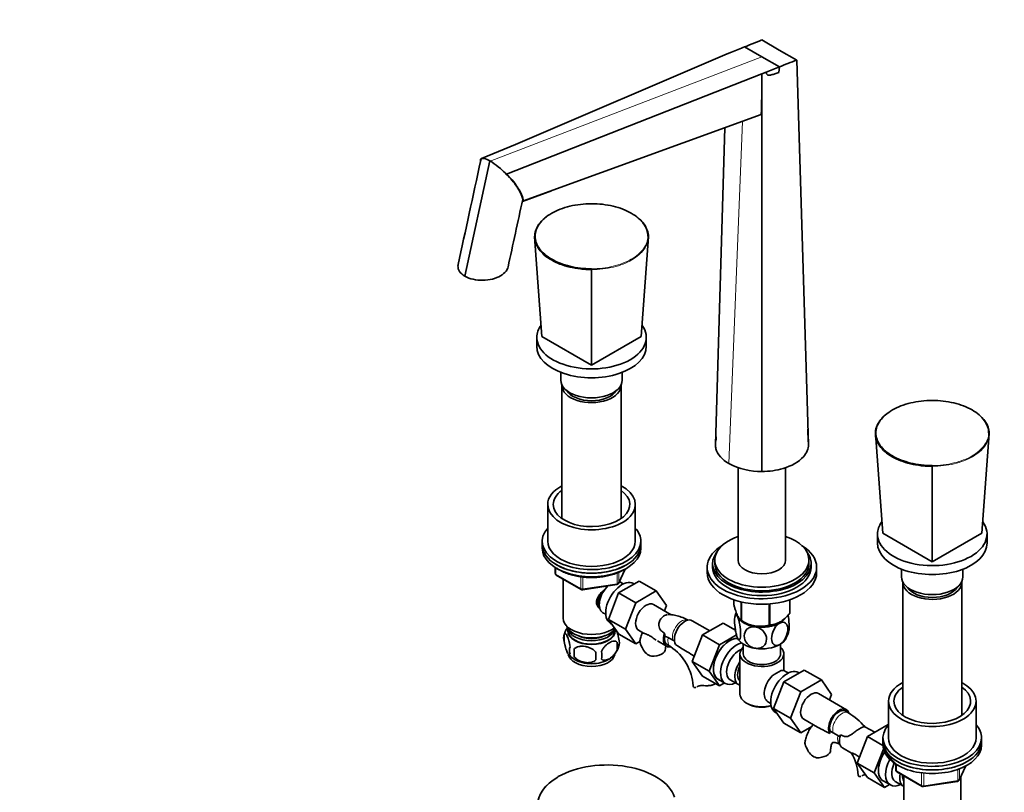
# Model space of a CAD drawing. Units: millimetres. Extents: x 0 to 1483, y 0 to 1966.
# Drawn here: x 0 to 450, y 245 to 597 of the extents above; entities that cross this region are included whole.
import ezdxf
from ezdxf import colors
from ezdxf.entities.mleader import LeaderData, LeaderLine
from ezdxf.math import Vec2, Vec3

# ---------------------------------------------------------------- set-up
doc = ezdxf.new("R2010")
doc.units = ezdxf.units.MM
doc.layers.add('DV7_Défaut', color=7, linetype='Continuous')
doc.layers.add('Défaut', color=7, linetype='Continuous')

# ---------------------------------------------------------------- blocks, each defined once
blk = doc.blocks.new('_DOT')
at = {"color": 0}
blk.add_line((0, 0), (-1, 0), dxfattribs=at)
at = {"color": 0, "const_width": 0.333}
blk.add_lwpolyline([(-0.1665, 0, 1), (0.1665, 0, 1)], format="xyb", close=True, dxfattribs=at)
blk = doc.blocks.new('SE6')
at = {"layer": 'DV7_Défaut', "color": 7, "linetype": 'Continuous', "lineweight": 35}
for p, q in [((330.95, 584.94), (338.85, 580.38)), ((338.84, 588.07), (346.8, 583.48)), ((323.03, 581.66), (226.4, 540.41)), ((325.01, 582.5), (322.97, 581.69)), ((322.97, 581.69), (323.03, 581.66)), ((338.85, 580.38), (346.84, 575.77)), ((346.8, 583.48), (354.75, 578.89)), ((346.84, 575.77), (340.79, 573.39)), ((346.84, 575.77), (346.51, 573.21)), ((360.09, 403.34), (354.75, 578.89)), ((338.74, 572.58), (222.31, 526.73)), ((338.81, 569.72), (338.74, 572.58)), ((338.74, 572.58), (338.8, 572.55)), ((340.79, 573.39), (338.8, 572.55)), ((338.84, 569.7), (338.8, 572.55)), ((338.84, 569.7), (338.81, 569.72)), ((338.84, 391.07), (338.84, 569.7)), ((338.52, 553.99), (229.96, 514.58)), ((317.6, 403.34), (321.99, 547.99)), ((226.4, 540.41), (210.89, 533.92)), ((214.71, 532.82), (203.29, 480.21)), ((211.9, 533.95), (211.9, 533.95)), ((218.49, 530.15), (218.49, 530.15)), ((229.54, 514.37), (242.82, 519.25)), ((238.43, 452.74), (235.07, 498.24)), ((235.25, 496.57), (235.3, 495.2)), ((283.69, 452.74), (287.04, 498.24)), ((286.82, 495.2), (286.87, 496.56)), ((261.06, 439.67), (261.06, 483.24)), ((236.06, 452.33), (236.06, 448.25)), ((238.43, 452.74), (261.06, 439.67)), ((261.06, 439.67), (283.69, 452.74)), ((286.06, 448.25), (286.06, 452.33)), ((247.06, 436.29), (247.06, 432.73)), ((275.06, 432.73), (275.06, 436.29)), ((247.56, 430.28), (247.56, 369.56)), ((274.56, 369.56), (274.56, 430.28)), ((359.97, 404.64), (359.87, 410.42)), ((317.77, 408.4), (317.99, 405.67)), ((393.99, 362.92), (390.64, 408.43)), ((390.81, 406.75), (390.86, 405.39)), ((439.25, 362.92), (442.61, 408.43)), ((442.38, 405.39), (442.43, 406.75)), ((327.99, 392.85), (327.99, 350.63)), ((349.69, 350.63), (349.69, 392.88)), ((416.62, 349.86), (416.62, 393.43)), ((241.06, 375.99), (241.06, 359.25)), ((281.06, 359.25), (281.06, 375.99)), ((391.62, 362.51), (391.62, 358.43)), ((393.99, 362.92), (416.62, 349.86)), ((416.62, 349.86), (439.25, 362.92)), ((441.62, 358.43), (441.62, 362.51)), ((238.56, 359.25), (238.56, 357.61)), ((238.56, 357.61), (238.56, 355.98)), ((283.56, 357.61), (283.56, 359.25)), ((283.56, 355.98), (283.56, 357.61)), ((317.34, 350.63), (317.34, 349)), ((360.34, 349), (360.34, 350.63)), ((244.44, 347.22), (244.44, 344.58)), ((273.4, 339.98), (276.42, 346.49)), ((313.84, 347.37), (313.84, 344.92)), ((316.34, 349), (316.34, 347.37)), ((361.34, 347.37), (361.34, 349)), ((363.84, 344.92), (363.84, 347.37)), ((402.62, 346.47), (402.62, 342.92)), ((430.62, 342.92), (430.62, 346.47)), ((244.94, 343.72), (256.37, 337.12)), ((248.06, 341.92), (248.06, 324.14)), ((257.03, 337), (272.64, 339.41)), ((273.45, 335.62), (282.87, 341.06)), ((274.06, 340.56), (274.06, 341.41)), ((275.55, 339.71), (274.25, 340.46)), ((280.54, 339.71), (280.2, 339.91)), ((282.87, 341.06), (290.64, 336.57)), ((403.12, 340.47), (403.12, 279.74)), ((430.12, 279.74), (430.12, 340.47)), ((268.79, 323.52), (273.45, 335.62)), ((273.45, 335.62), (281.23, 331.13)), ((281.23, 331.13), (290.64, 336.57)), ((290.64, 336.57), (295.34, 329.89)), ((276.57, 319.03), (281.23, 331.13)), ((297.39, 325.66), (289.32, 330.31)), ((295.34, 329.89), (294.37, 327.4)), ((326.06, 332.51), (326.06, 330.24)), ((329.41, 331.55), (329.41, 323.02)), ((329.6, 331.51), (329.6, 322.9)), ((342.12, 330.61), (342.12, 320.97)), ((342.39, 330.63), (342.39, 321.01)), ((351.55, 332.49), (351.55, 326.3)), ((351.63, 332.51), (351.63, 326.45)), ((266.25, 326.6), (267.55, 325.85)), ((250.21, 319.49), (250.21, 318.29)), ((268.79, 323.52), (276.57, 319.03)), ((273.48, 316.86), (268.79, 323.52)), ((269.7, 321.72), (270.3, 321.38)), ((315.01, 318.34), (307.04, 322.94)), ((321.11, 321.86), (311.69, 316.43)), ((326.77, 318.59), (321.11, 321.86)), ((329.51, 322.96), (330.71, 322.26)), ((248.62, 316.8), (248.62, 313.37)), ((271.91, 318.29), (271.91, 319.08)), ((273.48, 316.86), (281.25, 312.36)), ((281.25, 312.36), (276.57, 319.03)), ((282.57, 318.62), (284.82, 317.32)), ((294.55, 315.86), (296, 315.26)), ((296, 315.26), (298.21, 314.06)), ((311.69, 316.43), (307, 304.33)), ((319.47, 311.94), (311.69, 316.43)), ((327.25, 316.43), (319.47, 311.94)), ((272.81, 313.06), (272.81, 309.63)), ((283.12, 313.44), (281.25, 312.36)), ((291.12, 313.68), (295.3, 311.27)), ((295.68, 311.92), (297.09, 311.1)), ((299.04, 313.53), (298.21, 314.06)), ((319.47, 311.94), (314.78, 299.84)), ((330.34, 312.28), (330.34, 307.81)), ((347.34, 307.81), (347.34, 312.28)), ((253.13, 310.02), (253.13, 306.59)), ((306.65, 307.58), (307.97, 306.82)), ((328.84, 307.81), (328.84, 289.44)), ((348.84, 300.11), (348.84, 307.81)), ((307, 304.33), (311.69, 297.65)), ((314.78, 299.84), (307, 304.33)), ((319.47, 293.16), (311.69, 297.65)), ((314.78, 299.84), (319.47, 293.16)), ((348.8, 294.98), (358.21, 300.41)), ((350.89, 299.07), (349.59, 299.82)), ((355.88, 299.07), (355.54, 299.27)), ((358.21, 300.41), (365.99, 295.92)), ((318.88, 296.18), (322.14, 294.3)), ((319.47, 293.16), (321.8, 294.5)), ((324.41, 295.88), (328.09, 293.76)), ((344.13, 282.88), (348.8, 294.98)), ((348.8, 294.98), (356.57, 290.49)), ((356.57, 290.49), (365.99, 295.92)), ((365.99, 295.92), (370.68, 289.25)), ((351.91, 278.39), (356.57, 290.49)), ((377.39, 282.32), (364.67, 289.67)), ((370.68, 289.25), (369.71, 286.75)), ((331.77, 285.35), (332.48, 284.95)), ((341.59, 285.96), (342.89, 285.21)), ((396.62, 286.17), (396.62, 269.43)), ((436.62, 269.43), (436.62, 286.17)), ((344.13, 282.88), (351.91, 278.39)), ((348.82, 276.21), (344.13, 282.88)), ((345.04, 281.08), (345.64, 280.74)), ((378.43, 280.86), (377.02, 281.67)), ((348.82, 276.21), (356.6, 271.72)), ((356.6, 271.72), (351.91, 278.39)), ((361.66, 274.65), (356.6, 271.72)), ((357.92, 277.98), (364.28, 274.3)), ((390.35, 271.98), (385.91, 274.55)), ((396.45, 275.5), (387.04, 270.07)), ((396.62, 275.4), (396.45, 275.5)), ((371.4, 271.81), (370.03, 272.49)), ((373.5, 270.52), (371.4, 271.81)), ((373.5, 270.52), (374.53, 269.74)), ((387.04, 270.07), (382.34, 257.97)), ((394.12, 265.98), (387.04, 270.07)), ((394.12, 269.43), (394.12, 267.8)), ((394.12, 267.8), (394.12, 266.17)), ((439.12, 267.8), (439.12, 269.43)), ((439.12, 266.17), (439.12, 267.8)), ((375.63, 264.89), (379.81, 262.48)), ((394.34, 264.36), (390.12, 253.48)), ((382.34, 257.97), (387.04, 251.29)), ((390.12, 253.48), (382.34, 257.97)), ((400.01, 257.41), (400.01, 254.77)), ((428.96, 250.17), (431.98, 256.67)), ((390.12, 253.48), (394.82, 246.8)), ((400.51, 253.9), (411.94, 247.3)), ((403.62, 252.11), (403.62, 234.32)), ((394.82, 246.8), (387.04, 251.29)), ((394.22, 249.83), (397.48, 247.95)), ((394.82, 246.8), (397.14, 248.14)), ((399.75, 249.52), (403.43, 247.4)), ((412.59, 247.18), (428.21, 249.6)), ((429.62, 234.32), (429.62, 251.59))]:
    blk.add_line(p, q, dxfattribs=at)
at = {"layer": 'DV7_Défaut', "color": 7, "linetype": 'Continuous', "lineweight": 18}
for p, q in [((338.85, 580.38), (214.74, 532.78)), ((323.81, 394.66), (329.96, 550.88)), ((244.74, 347.04), (244.74, 344.18)), ((273.46, 340.25), (276.33, 346.44)), ((244.74, 344.18), (256.17, 337.58)), ((256.17, 337.58), (256.17, 342.97)), ((257.13, 342.86), (257.13, 337.43)), ((272.75, 339.84), (272.75, 344.73)), ((273.46, 345.04), (273.46, 340.25)), ((257.13, 337.43), (272.75, 339.84)), ((309.37, 292.85), (309.82, 293.11)), ((400.3, 257.23), (400.3, 254.36)), ((429.02, 250.44), (431.89, 256.63)), ((400.3, 254.36), (411.73, 247.76)), ((411.73, 247.76), (411.73, 253.17)), ((412.7, 253.04), (412.7, 247.61)), ((428.31, 250.03), (428.31, 254.93)), ((429.02, 255.21), (429.02, 250.44)), ((412.7, 247.61), (428.31, 250.03))]:
    blk.add_line(p, q, dxfattribs=at)
at = {"layer": 'DV7_Défaut', "color": 7, "linetype": 'Continuous', "lineweight": 35}
for centre, radius, start, end in [((103.98, 1129.06), 589.56, 292.01776, 292.64247), ((952.9, -952.1), 1658.07, 111.73677, 112.03083), ((-265.21, 2167.44), 1705.24, 291.03018, 291.31893), ((-26.68, 568.79), 365.5, 357.6796, 0.1455), ((210.35, 526.02), 8.08, 57.3542, 78.9673), ((199.76, 507.73), 29.21, 50.1261, 59.2097), ((184.79, 488.62), 53.48, 45.441, 50.9404), ((206.21, 508.11), 24.61, 15.2517, 49.1525), ((26198.02, -5150.21), 26579.2, 167.692821, 167.760816), ((166.05, 483.25), 95.01, 359.9955, 0.2129), ((338.61, 423.34), 32.27, 242.7128, 270.4066), ((511.63, 393.43), 95.01, 179.7871, 180.0045), ((245.44, 344.58), 1, 180, 240), ((272.49, 340.4), 1, 278.794, 335.1039), ((256.87, 337.99), 1, 240, 278.794), ((277.38, 324.81), 16.13, 133.9342, 138.0715), ((337.85, 322.87), 11.45, 159.9961, 170.745), ((258.5, 313.68), 10.36, 143.256, 164.2054), ((337.99, 335.68), 15.28, 236.7155, 285.6966), ((253.62, 315.09), 5.28, 161.0427, 198.9573), ((295.17, 312.18), 12.11, 164.3397, 172.8062), ((302.15, 317.15), 7.71, 179.5884, 189.6478), ((288.34, 298.46), 18.46, 57.68, 65.4839), ((339.92, 320.39), 11.35, 330.5368, 350.6943), ((255.77, 309.37), 4.81, 159.1194, 200.8806), ((263.58, 314.19), 10.37, 300.9669, 344.4525), ((266.17, 311.35), 6.86, 345.5143, 14.4857), ((268.63, 312.81), 5.16, 340.5696, 19.4304), ((296.63, 317.17), 14.06, 197.3112, 210.3659), ((283.85, 291.49), 23.67, 4.0129, 55.9871), ((258.24, 313.8), 9.88, 218.3, 239.4662), ((336.49, 308.3), 83.38, 178.8211, 181.1789), ((320.77, 306.77), 57.77, 178.2983, 181.7017), ((258.93, 307.16), 6.86, 345.5086, 14.4914), ((289.99, 312.57), 6.03, 204.5053, 255.1652), ((362.22, 270.15), 33.35, 115.8355, 124.1645), ((359.13, 250.69), 35.81, 41.8307, 57.3855), ((385.04, 269.05), 15.4, 167.0702, 171.1403), ((362.9, 255.65), 18.26, 54.5124, 62.2691), ((371.97, 270.82), 14.06, 197.3112, 210.3659), ((365.33, 266.21), 6.03, 204.5053, 255.1652), ((359.19, 250.84), 23.67, 4.0129, 29.4941), ((401.01, 254.77), 1, 180, 240), ((412.44, 248.17), 1, 240, 278.794), ((428.05, 250.59), 1, 278.794, 335.1039)]:
    blk.add_arc(centre, radius, start, end, dxfattribs=at)
for centre, major_axis, start_param, end_param in [((261.06, 452.33), (-25, 0), 5.885906, 6.283185), ((261.06, 452.33), (-25, 0), 0, 3.527409), ((261.06, 448.25), (-25, 0), 0, 3.141593), ((261.06, 432.73), (-14, 0), 0, 3.141593), ((261.06, 430.28), (-13.5, 0), 6.246076, 6.283185), ((261.06, 430.28), (-13.5, 0), 0, 3.178702), ((261.06, 430.28), (12, 0), 3.482043, 5.942735), ((261.06, 375.99), (-20, 0), 5.453354, 6.283185), ((261.06, 375.99), (-20, 0), 0, 3.971424), ((261.06, 375.99), (-17.5, 0), 5.593472, 6.283185), ((261.06, 375.99), (-17.5, 0), 0, 3.831306), ((261.06, 359.25), (22.5, 0), 2.66571, 6.283185), ((261.06, 359.25), (22.5, 0), 0, 0.475882), ((416.62, 362.51), (-25, 0), 0, 3.534922), ((416.62, 362.51), (-25, 0), 5.897765, 6.283185), ((338.84, 350.63), (21.5, 0), 2.099774, 6.283185), ((338.84, 350.63), (21.5, 0), 0, 1.041818), ((261.06, 357.61), (-22.5, 0), 0, 3.141593), ((261.06, 357.61), (22.5, 0), 3.141593, 6.283185), ((261.06, 355.98), (-22.5, 0), 0, 3.141593), ((261.06, 359.25), (-20, 0), 0, 3.141593), ((338.84, 347.37), (25, 0), 2.382112, 6.283185), ((338.84, 347.37), (25, 0), 0, 0.759481), ((416.62, 358.43), (-25, 0), 0, 3.141593), ((338.84, 349), (22.5, 0), 2.720727, 6.283185), ((338.84, 350.63), (10.85, 0), 3.141593, 6.283185), ((338.84, 349), (22.5, 0), 0, 0.420866), ((338.84, 347.37), (22.5, 0), 3.141593, 6.283185), ((338.84, 349), (21.5, 0), 3.141593, 6.283185), ((338.84, 344.92), (25, 0), 3.141593, 6.283185), ((416.62, 342.92), (-14, 0), 0, 3.141593), ((270.25, 333.53), (4, 6.93), 1.089977, 3.141593), ((274.95, 330.82), (5.25, 9.09), 0, 3.141593), ((270.25, 333.53), (4, 6.93), 0, 0.123968), ((416.62, 340.47), (-13.5, 0), 6.246076, 6.283185), ((416.62, 340.47), (-13.5, 0), 0, 3.178702), ((416.62, 340.47), (12, 0), 3.482043, 5.942735), ((269.19, 334.14), (3.5, 6.06), 1.656466, 2.780226), ((269.19, 334.14), (3.08, 5.33), 1.41587, 2.161045), ((285.95, 324.47), (-3.38, -5.85), 3.141593, 6.283185), ((261.06, 324.14), (-13, 0), 0, 2.503365), ((303.66, 317.1), (3.37, 5.85), 0, 2.836009), ((338.84, 326.55), (11.5, 0), 3.308353, 3.403392), ((338.84, 326.55), (-11.5, 0), 0.261799, 1.308997), ((338.84, 326.55), (-11.5, 0), 2.356194, 2.749054), ((338.84, 328.35), (13.2, 0), -0.272268, -0.251331), ((261.06, 321.69), (-11.5, 0), 0.193351, 2.769892), ((261.06, 320.06), (-10.85, 0), 0.106553, 3.00811), ((338.84, 328.35), (-13.2, 0), 0.77493, 0.795867), ((338.84, 326.96), (11.49, 0), 3.926991, 4.040014), ((338.84, 326.55), (-10.85, 0), 1.212065, 2.011575), ((338.84, 326.55), (11.5, 0), 4.45059, 5.497787), ((338.84, 326.96), (11.49, 0), 4.524994, 5.415251), ((338.84, 328.35), (13.2, 0), -1.319465, -1.298528), ((338.84, 326.96), (11.49, 0), -0.811665, -0.764923), ((261.06, 318.42), (10.7, 0), 3.023689, 6.283185), ((261.06, 318.29), (10.85, 0), 3.141593, 6.283185), ((261.06, 320.06), (-9.25, 0), 0.832114, 2.309478), ((261.06, 318.42), (10.7, 0), 0, 0.117904), ((298.68, 317.12), (-3.38, -5.85), 5.019279, 6.283185), ((298.68, 317.12), (-3, -5.2), 5.262747, 6.283185), ((324.17, 305.26), (5.28, 9.14), 0.275859, 3.23899), ((324.13, 305.28), (-5.25, -9.09), 3.406901, 6.283185), ((338.84, 316.75), (-11.5, 0), 0.261799, 1.308997), ((338.84, 316.75), (-11.5, 0), 2.356194, 2.852161), ((288.88, 310.19), (-6, 0), 1.499079, 3.134817), ((298.68, 317.12), (-3.38, -5.85), 0, 0.46793), ((327.39, 303.4), (-5.25, -9.09), 3.633202, 6.283185), ((338.84, 307.81), (-10, 0), 5.728374, 6.283185), ((338.84, 307.81), (-10, 0), 0, 3.696404), ((338.84, 316.75), (11.5, 0), 4.45059, 5.497787), ((261.06, 308.22), (10.7, 0), 3.245808, 6.178694), ((328.41, 302.81), (-4, -6.93), 3.736962, 6.283185), ((338.84, 307.81), (-8.5, 0), 0, 3.141593), ((261.06, 309.48), (10.7, 0), 3.883819, 5.542749), ((332.09, 300.68), (4, 6.93), 1.396801, 3.315588), ((332.09, 300.68), (3.08, 5.33), 1.628468, 3.083921), ((333.15, 300.07), (-3.08, -5.33), 5.360502, 5.635072), ((345.59, 292.89), (4, 6.93), 1.165222, 3.141593), ((350.29, 290.17), (5.25, 9.09), 0, 3.141593), ((345.59, 292.89), (-4, -6.93), 3.141593, 3.547167), ((313.46, 293.14), (6, 0), 3.146055, 3.21331), ((327.39, 303.4), (-5.25, -9.09), 0, 0.704547), ((344.53, 293.5), (-3.07, -5.33), -1.05199, -0.980548), ((416.62, 286.17), (-20, 0), 5.453354, 6.283185), ((416.62, 286.17), (-20, 0), 0, 3.971424), ((416.62, 286.17), (-17.5, 0), 5.593472, 6.283185), ((416.62, 286.17), (-17.5, 0), 0, 3.831306), ((338.84, 289.44), (10, 0), 3.141593, 5.144626), ((361.29, 283.82), (-3.37, -5.85), 3.141593, 6.283185), ((338.84, 288.62), (-9, 0), 0.785398, 2.059403), ((374.02, 276.48), (-3.38, -5.85), 2.681056, 5.986478), ((374.02, 276.48), (-3, -5.2), 3.141593, 5.848007), ((416.62, 269.43), (22.5, 0), 2.664532, 6.283185), ((416.62, 269.43), (22.5, 0), 0, 0.475882), ((379, 270.74), (3.37, 5.85), 1.88661, 3.141593), ((416.62, 267.8), (-22.5, 0), 0, 3.141593), ((416.62, 267.8), (22.5, 0), 3.141593, 6.283185), ((416.62, 266.17), (-22.5, 0), 0, 3.141593), ((416.62, 269.43), (-20, 0), 0, 3.141593), ((364.22, 263.84), (-6, 0), 1.499079, 3.134817), ((399.47, 258.92), (-5.25, -9.09), 4.602565, 6.283185), ((399.51, 258.9), (5.27, 9.14), 1.462274, 3.23899), ((268.13, 238.92), (31.45, 0), 0.192386, 2.356194), ((402.73, 257.04), (-5.25, -9.09), 4.764507, 6.283185), ((403.75, 256.45), (-4, -6.93), 4.8365, 6.283185), ((388.8, 252.5), (6, 0), 3.146055, 3.21331), ((407.43, 254.33), (-4, -6.93), 5.211395, 6.283185), ((407.43, 254.33), (-3.08, -5.33), 5.384333, 6.001962), ((408.49, 253.72), (-3.5, -6.06), 5.325508, 5.679479), ((268.13, 238.55), (-31.75, 0), 5.497787, 6.283185), ((402.73, 257.04), (-5.25, -9.09), 0, 0.704547), ((407.43, 254.33), (-4, -6.93), 0, 0.04701)]:
    blk.add_ellipse(centre, major_axis=major_axis, ratio=0.57735, start_param=start_param, end_param=end_param, dxfattribs=at)
at = {"layer": 'DV7_Défaut', "color": 7, "linetype": 'Continuous', "lineweight": 18}
for centre, major_axis, ratio, start_param, end_param in [((245.44, 344.58), (1, 0), 0.57735, 3.141593, 3.926991), ((245.44, 344.58), (0.5, 0.866), 0.57735, 2.356194, 3.141593), ((256.87, 337.99), (-1, 0), 0.57735, 0.785398, 1.832596), ((256.87, 337.99), (0.5, 0.866), 0.57735, 2.356194, 3.141593), ((256.87, 337.99), (-0.153, 0.988), 0.211325, 3.141593, 4.080475), ((272.49, 340.4), (-0.153, 0.988), 0.211325, 3.141593, 4.080475), ((272.49, 340.4), (1, 0), 0.57735, 4.974188, 6.021386), ((272.49, 340.4), (-0.907, 0.421), 0.788675, 3.141593, 3.492472), ((302.25, 317.91), (3, 5.2), 0.57735, 0.046052, 2.677749), ((300.09, 316.3), (-3, -5.2), 0.57735, 5.225419, 6.283185), ((300.09, 316.3), (-3, -5.2), 0.57735, 0, 0.003841), ((375.43, 275.66), (-3, -5.2), 0.57735, 3.142038, 5.813432), ((377.59, 271.56), (3, 5.2), 0.57735, 2.097228, 3.095541), ((268.13, 238.92), (31.45, 0), 0.57735, 2.356194, 3.847127), ((401.01, 254.77), (1, 0), 0.57735, 3.141593, 3.926991), ((401.01, 254.77), (0.5, 0.866), 0.57735, 2.356194, 3.141593), ((412.44, 248.17), (-1, 0), 0.57735, 0.785398, 1.832596), ((412.44, 248.17), (0.5, 0.866), 0.57735, 2.356194, 3.141593), ((412.44, 248.17), (-0.153, 0.988), 0.211325, 3.141593, 4.080475), ((428.05, 250.59), (-0.153, 0.988), 0.211325, 3.141593, 4.080475), ((428.05, 250.59), (1, 0), 0.57735, 4.974188, 6.021386), ((428.05, 250.59), (-0.907, 0.421), 0.788675, 3.141593, 3.492472)]:
    blk.add_ellipse(centre, major_axis=major_axis, ratio=ratio, start_param=start_param, end_param=end_param, dxfattribs=at)
at = {"layer": 'DV7_Défaut', "color": 7, "linetype": 'Continuous', "lineweight": 35}
for points, knots in [([(346.51, 573.21), (345.94, 573.01), (345.38, 572.82), (344.53, 572.53), (344.25, 572.44), (343.69, 572.27), (343.41, 572.19), (342.85, 572.06), (342.58, 572.01), (342.04, 571.97), (341.78, 571.98), (341.44, 572.1), (341.34, 572.16), (341.16, 572.32), (341.08, 572.42), (340.95, 572.66), (340.91, 572.79), (340.83, 573.08), (340.81, 573.23), (340.79, 573.39)], [0, 0, 0, 0, 0.25, 0.25, 0.375, 0.375, 0.5, 0.5, 0.625, 0.625, 0.75, 0.75, 0.8125, 0.8125, 0.875, 0.875, 0.9375, 0.9375, 1, 1, 1, 1]), ([(210.43, 533.59), (210.34, 533.35), (210.33, 533.06), (210.38, 532.7), (210.38, 532.67), (210.39, 532.65)], [0, 0, 0, 0, 0.932102, 0.932102, 1, 1, 1, 1]), ([(211.9, 533.95), (211.72, 533.98), (211.54, 533.99), (211.24, 533.99), (211.1, 533.97), (210.74, 533.87), (210.56, 533.75), (210.43, 533.59)], [0, 0, 0, 0, 0.25, 0.25, 0.5, 0.5, 1, 1, 1, 1]), ([(211.9, 533.95), (211.32, 534.02), (210.95, 533.9), (210.62, 533.52), (210.55, 533.36), (210.52, 533.18)], [0, 0, 0, 0, 0.674027, 0.674027, 1, 1, 1, 1]), ([(229.64, 515.2), (229.68, 515.4), (229.68, 515.63), (229.53, 516.84), (228.94, 518.14), (227.08, 521.13), (225.83, 522.79), (223.41, 525.51), (222.52, 526.45), (220.61, 528.32), (219.57, 529.26), (218.49, 530.15)], [0, 0, 0, 0, 0.083081, 0.083081, 0.38872, 0.38872, 0.69436, 0.69436, 0.84718, 0.84718, 1, 1, 1, 1]), ([(229.55, 514.38), (229.59, 514.39), (229.64, 514.4), (229.79, 514.46), (229.88, 514.52), (229.96, 514.58)], [0, 0, 0, 0, 0.272953, 0.272953, 1, 1, 1, 1]), ([(261.06, 513.32), (257.66, 513.31), (254.29, 512.91), (249.66, 511.8), (248.16, 511.34), (245.36, 510.25), (244.06, 509.63), (241.69, 508.26), (240.61, 507.5), (238.74, 505.89), (237.95, 505.04), (236.66, 503.24), (236.16, 502.3), (235.5, 500.4), (235.33, 499.44), (235.32, 498.46)], [0, 0, 0, 0, 0.25, 0.25, 0.375, 0.375, 0.5, 0.5, 0.625, 0.625, 0.75, 0.75, 0.875, 0.875, 1, 1, 1, 1]), ([(286.79, 498.46), (286.78, 500.42), (286.09, 502.37), (284.16, 505.04), (283.36, 505.91), (281.48, 507.53), (280.41, 508.27), (278.04, 509.64), (276.72, 510.27), (273.92, 511.35), (272.45, 511.8), (269.34, 512.55), (267.71, 512.84), (264.42, 513.22), (262.76, 513.32), (261.06, 513.32)], [0, 0, 0, 0, 0.25, 0.25, 0.375, 0.375, 0.5, 0.5, 0.625, 0.625, 0.75, 0.75, 0.875, 0.875, 1, 1, 1, 1]), ([(235.07, 498.24), (235.08, 498.73), (235.12, 499.23), (235.29, 500.2), (235.42, 500.68), (235.92, 502.11), (236.42, 503.05), (237.73, 504.86), (238.52, 505.72), (239.9, 506.91), (240.38, 507.28), (240.88, 507.64)], [0, 0, 0, 0, 0.144261, 0.144261, 0.288523, 0.288523, 0.577045, 0.577045, 0.865568, 0.865568, 1, 1, 1, 1]), ([(282.92, 506.29), (283.74, 505.56), (284.45, 504.78), (286.33, 502.18), (287.03, 500.22), (287.04, 498.24)], [0, 0, 0, 0, 0.30808, 0.30808, 1, 1, 1, 1]), ([(235.07, 498.24), (235.07, 498.3), (235.1, 498.36), (235.19, 498.44), (235.26, 498.46), (235.32, 498.46)], [0, 0, 0, 0, 0.5, 0.5, 1, 1, 1, 1]), ([(261.06, 483.24), (260.21, 483.24), (259.35, 483.27), (257.67, 483.36), (256.83, 483.43), (254.35, 483.72), (252.7, 484), (249.56, 484.75), (248.07, 485.21), (245.26, 486.3), (243.92, 486.93), (241.53, 488.31), (240.45, 489.06), (238.55, 490.7), (237.74, 491.57), (235.79, 494.28), (235.08, 496.26), (235.07, 498.24)], [0, 0, 0, 0, 0.0625, 0.0625, 0.125, 0.125, 0.25, 0.25, 0.375, 0.375, 0.5, 0.5, 0.625, 0.625, 0.75, 0.75, 1, 1, 1, 1]), ([(235.32, 498.46), (235.33, 496.5), (236.02, 494.55), (237.96, 491.88), (238.76, 491.01), (240.64, 489.39), (241.71, 488.65), (244.08, 487.28), (245.4, 486.65), (248.19, 485.58), (249.67, 485.12), (252.78, 484.37), (254.41, 484.08), (257.69, 483.7), (259.36, 483.61), (261.06, 483.6)], [0, 0, 0, 0, 0.25, 0.25, 0.375, 0.375, 0.5, 0.5, 0.625, 0.625, 0.75, 0.75, 0.875, 0.875, 1, 1, 1, 1]), ([(286.79, 498.46), (286.86, 498.46), (286.93, 498.44), (287.02, 498.36), (287.05, 498.3), (287.04, 498.24)], [0, 0, 0, 0, 0.5, 0.5, 1, 1, 1, 1]), ([(200.18, 485.55), (200.14, 485.35), (200.11, 485.14), (200.05, 484.05), (200.3, 483.19), (201.39, 481.57), (202.22, 480.83), (203.29, 480.21)], [0, 0, 0, 0, 0.107606, 0.107606, 0.553803, 0.553803, 1, 1, 1, 1]), ([(203.29, 480.21), (204.36, 479.59), (205.64, 479.12), (208.44, 478.49), (209.96, 478.34), (212.95, 478.4), (214.45, 478.59), (217.19, 479.28), (218.45, 479.78), (220.57, 481.01), (221.44, 481.73), (222.49, 483.13), (222.8, 483.77), (222.94, 484.43)], [0, 0, 0, 0, 0.173618, 0.173618, 0.347235, 0.347235, 0.520853, 0.520853, 0.69447, 0.69447, 0.868088, 0.868088, 1, 1, 1, 1]), ([(416.62, 423.5), (413.23, 423.5), (409.86, 423.1), (405.22, 421.98), (403.73, 421.52), (400.92, 420.43), (399.63, 419.82), (397.26, 418.45), (396.17, 417.69), (394.31, 416.07), (393.51, 415.22), (392.22, 413.43), (391.72, 412.49), (391.06, 410.59), (390.89, 409.63), (390.89, 408.65)], [0, 0, 0, 0, 0.25, 0.25, 0.375, 0.375, 0.5, 0.5, 0.625, 0.625, 0.75, 0.75, 0.875, 0.875, 1, 1, 1, 1]), ([(442.36, 408.65), (442.35, 410.61), (441.66, 412.55), (439.72, 415.23), (438.92, 416.09), (437.04, 417.71), (435.98, 418.46), (433.6, 419.83), (432.28, 420.45), (429.49, 421.53), (428.01, 421.99), (424.9, 422.73), (423.27, 423.02), (419.99, 423.4), (418.32, 423.5), (416.62, 423.5)], [0, 0, 0, 0, 0.25, 0.25, 0.375, 0.375, 0.5, 0.5, 0.625, 0.625, 0.75, 0.75, 0.875, 0.875, 1, 1, 1, 1]), ([(390.64, 408.43), (390.64, 408.92), (390.69, 409.41), (390.86, 410.38), (390.98, 410.86), (391.48, 412.29), (391.98, 413.24), (393.29, 415.05), (394.09, 415.91), (395.47, 417.1), (395.94, 417.47), (396.44, 417.82)], [0, 0, 0, 0, 0.144261, 0.144261, 0.288523, 0.288523, 0.577045, 0.577045, 0.865568, 0.865568, 1, 1, 1, 1]), ([(438.49, 416.48), (439.31, 415.74), (440.01, 414.96), (441.9, 412.37), (442.6, 410.4), (442.61, 408.43)], [0, 0, 0, 0, 0.308021, 0.308021, 1, 1, 1, 1]), ([(390.89, 408.65), (390.82, 408.65), (390.75, 408.62), (390.66, 408.54), (390.63, 408.48), (390.64, 408.43)], [0, 0, 0, 0, 0.5, 0.5, 1, 1, 1, 1]), ([(416.62, 393.43), (415.78, 393.43), (414.92, 393.45), (413.23, 393.55), (412.4, 393.62), (409.91, 393.9), (408.27, 394.19), (405.13, 394.94), (403.64, 395.4), (400.82, 396.48), (399.48, 397.12), (397.09, 398.5), (396.01, 399.25), (394.11, 400.89), (393.3, 401.76), (391.35, 404.46), (390.65, 406.44), (390.64, 408.43)], [0, 0, 0, 0, 0.0625, 0.0625, 0.125, 0.125, 0.25, 0.25, 0.375, 0.375, 0.5, 0.5, 0.625, 0.625, 0.75, 0.75, 1, 1, 1, 1]), ([(390.89, 408.65), (390.9, 406.69), (391.59, 404.74), (393.52, 402.06), (394.32, 401.2), (396.2, 399.58), (397.27, 398.83), (399.64, 397.47), (400.96, 396.84), (403.76, 395.76), (405.23, 395.3), (408.34, 394.56), (409.97, 394.27), (413.26, 393.89), (414.92, 393.79), (416.62, 393.79)], [0, 0, 0, 0, 0.25, 0.25, 0.375, 0.375, 0.5, 0.5, 0.625, 0.625, 0.75, 0.75, 0.875, 0.875, 1, 1, 1, 1]), ([(442.61, 408.43), (442.61, 408.48), (442.59, 408.54), (442.49, 408.62), (442.42, 408.65), (442.36, 408.65)], [0, 0, 0, 0, 0.5, 0.5, 1, 1, 1, 1]), ([(323.81, 394.66), (320.67, 396.48), (318.02, 399.49), (317.59, 402.7), (317.6, 403.34)], [0, 0, 0, 0, 0.8, 1, 1, 1, 1]), ([(360.09, 403.34), (360.08, 401.41), (358.24, 396.91), (349.97, 392.14), (342.18, 391.08), (338.84, 391.07)], [0, 0, 0, 0, 0.3, 0.7, 1, 1, 1, 1]), ([(245.09, 346.97), (245.6, 346.62), (246.79, 345.88), (248.84, 344.89), (251.24, 344.01), (253.8, 343.34), (256.49, 342.88), (259.26, 342.63), (262.07, 342.6), (264.85, 342.78), (267.57, 343.19), (270.18, 343.81), (272.61, 344.62), (274.47, 345.45), (275.38, 345.96), (275.7, 346.13)], [0, 0, 0, 0, 0.067869, 0.149616, 0.231331, 0.312954, 0.394483, 0.475945, 0.557377, 0.638817, 0.720297, 0.801858, 0.883542, 0.965384, 1, 1, 1, 1]), ([(264.79, 328.4), (264.5, 328.66), (263.73, 329.53), (263.07, 331.42), (263.86, 333.83), (265.46, 335.74), (266.69, 336.81), (267.2, 337.22)], [0, 0, 0, 0, 0.121676, 0.357958, 0.594747, 0.836344, 1, 1, 1, 1]), ([(264.75, 328.84), (264.38, 329.22), (263.73, 330.12), (263.37, 331.67), (263.63, 332.93), (263.97, 333.65), (264.09, 333.86)], [0, 0, 0, 0, 0.301429, 0.589593, 0.878346, 1, 1, 1, 1]), ([(264.38, 334.33), (264.45, 334.45), (264.75, 334.88), (265.09, 335.26), (265.38, 335.59)], [0, 0, 0, 0, 0.277557, 1, 1, 1, 1]), ([(329.41, 323.02), (329.15, 323.18), (328.88, 323.41), (328.46, 323.94), (328.32, 324.15), (328.03, 324.63), (327.88, 324.92), (327.45, 325.86), (327.16, 326.61), (326.73, 327.9), (326.59, 328.35), (326.32, 329.28), (326.19, 329.75), (326.06, 330.24)], [0, 0, 0, 0, 0.25, 0.25, 0.375, 0.375, 0.5, 0.5, 0.75, 0.75, 0.875, 0.875, 1, 1, 1, 1]), ([(295.63, 325.7), (295.15, 325.64), (294.17, 325.31), (292.88, 324.22), (291.94, 322.6), (291.66, 320.88), (292.01, 319.46), (292.95, 318.18), (293.77, 317.61), (294.44, 317.21)], [0, 0, 0, 0, 0.140657, 0.294948, 0.449304, 0.601569, 0.701993, 0.802283, 1, 1, 1, 1]), ([(305.25, 323.11), (304.76, 323.38), (303.59, 324.02), (301.42, 324.92), (299.01, 325.54), (297.17, 325.73), (296.2, 325.74), (295.97, 325.73)], [0, 0, 0, 0, 0.148901, 0.420906, 0.691721, 0.925751, 1, 1, 1, 1]), ([(327.73, 315.03), (327.54, 315.44), (327.35, 316), (327.01, 317.29), (326.86, 318.01), (326.49, 320.19), (326.37, 321.68), (326.37, 324.1), (326.5, 325.01), (326.86, 325.62), (327.01, 325.69), (327.35, 325.5), (327.54, 325.24), (327.73, 324.83)], [0, 0, 0, 0, 0.125, 0.125, 0.25, 0.25, 0.5, 0.5, 0.75, 0.75, 0.875, 0.875, 1, 1, 1, 1]), ([(327.73, 324.83), (327.92, 324.42), (328.11, 323.86), (328.45, 322.58), (328.61, 321.86), (328.97, 319.66), (329.1, 318.18), (329.1, 315.78), (328.97, 314.84), (328.6, 314.24), (328.45, 314.17), (328.11, 314.36), (327.92, 314.62), (327.73, 315.03)], [0, 0, 0, 0, 0.125, 0.125, 0.25, 0.25, 0.5, 0.5, 0.75, 0.75, 0.875, 0.875, 1, 1, 1, 1]), ([(351.55, 326.3), (351.2, 325.89), (350.84, 325.5), (350.09, 324.73), (349.71, 324.36), (348.56, 323.32), (347.78, 322.73), (346.77, 322.15), (346.57, 322.04), (346.17, 321.85), (345.97, 321.76), (345.38, 321.52), (345, 321.39), (344.23, 321.19), (343.86, 321.12), (343.11, 321.03), (342.75, 321.01), (342.39, 321.01)], [0, 0, 0, 0, 0.125, 0.125, 0.25, 0.25, 0.5, 0.5, 0.5625, 0.5625, 0.625, 0.625, 0.75, 0.75, 0.875, 0.875, 1, 1, 1, 1]), ([(351.16, 318.51), (351.26, 319), (351.31, 319.66), (351.31, 321.65), (351.18, 323.12), (350.89, 324.88), (350.83, 325.18), (350.77, 325.48)], [0, 0, 0, 0, 0.347894, 0.347894, 0.887407, 0.887407, 1, 1, 1, 1]), ([(335.86, 310.34), (335.15, 310.45), (334.44, 310.7), (333.16, 311.45), (332.6, 311.93), (331.24, 313.54), (330.77, 314.83), (330.78, 317.23), (331.26, 318.38), (332.61, 319.55), (333.17, 319.86), (334.44, 320.2), (335.15, 320.24), (335.86, 320.13)], [0, 0, 0, 0, 0.125, 0.125, 0.25, 0.25, 0.5, 0.5, 0.75, 0.75, 0.875, 0.875, 1, 1, 1, 1]), ([(335.86, 320.13), (336.58, 320.02), (337.29, 319.76), (338.56, 319.02), (339.13, 318.54), (340.48, 316.93), (340.96, 315.65), (340.95, 313.24), (340.48, 312.1), (339.12, 310.92), (338.56, 310.61), (337.28, 310.26), (336.57, 310.23), (335.86, 310.34)], [0, 0, 0, 0, 0.125, 0.125, 0.25, 0.25, 0.5, 0.5, 0.75, 0.75, 0.875, 0.875, 1, 1, 1, 1]), ([(346.97, 312.05), (345.92, 311.44), (344.92, 311.49), (343.59, 312.59), (343.24, 313.6), (343.25, 316.01), (343.59, 317.42), (344.59, 319.39), (345, 320.01), (345.93, 321.1), (346.45, 321.55), (346.97, 321.85)], [0, 0, 0, 0, 0.25, 0.25, 0.5, 0.5, 0.75, 0.75, 0.875, 0.875, 1, 1, 1, 1]), ([(346.97, 321.85), (348.02, 322.46), (349.02, 322.42), (350.35, 321.32), (350.7, 320.31), (350.7, 317.89), (350.35, 316.49), (349.35, 314.51), (348.95, 313.89), (348.02, 312.81), (347.5, 312.36), (346.97, 312.05)], [0, 0, 0, 0, 0.25, 0.25, 0.5, 0.5, 0.75, 0.75, 0.875, 0.875, 1, 1, 1, 1]), ([(251.28, 311.09), (251.21, 311.58), (251.12, 312.05), (250.97, 312.74), (250.92, 312.97), (250.81, 313.41), (250.75, 313.62), (250.58, 314.23), (250.45, 314.62), (250.2, 315.3), (250.08, 315.61), (249.82, 316.16), (249.7, 316.39), (249.51, 316.68), (249.45, 316.77), (249.33, 316.91), (249.27, 316.97), (249.09, 317.11), (248.98, 317.15), (248.78, 317.09), (248.7, 316.99), (248.62, 316.8)], [0, 0, 0, 0, 0.125, 0.125, 0.1875, 0.1875, 0.25, 0.25, 0.375, 0.375, 0.5, 0.5, 0.625, 0.625, 0.6875, 0.6875, 0.75, 0.75, 0.875, 0.875, 1, 1, 1, 1]), ([(273.49, 314.53), (273.42, 315.02), (273.33, 315.49), (273.19, 316.18), (273.13, 316.41), (273.02, 316.85), (272.97, 317.06), (272.84, 317.52), (272.76, 317.76), (272.68, 317.99)], [0, 0, 0, 0, 0.380923, 0.380923, 0.571385, 0.571385, 0.761846, 0.761846, 1, 1, 1, 1]), ([(284.27, 317.64), (284.05, 317.1), (283.59, 315.85), (283.34, 314.63), (283.18, 313.81)], [0, 0, 0, 0, 0.440664, 1, 1, 1, 1]), ([(290.5, 314.08), (290.22, 314.27), (289.63, 314.71), (288.75, 315.39), (287.69, 316.07), (286.2, 316.76), (285.26, 317.08), (284.85, 317.31), (284.82, 317.32)], [0, 0, 0, 0, 0.1146, 0.234635, 0.354427, 0.565719, 0.975691, 1, 1, 1, 1]), ([(248.62, 313.37), (248.7, 312.88), (248.78, 312.41), (248.93, 311.72), (248.99, 311.49), (249.09, 311.05), (249.15, 310.84), (249.33, 310.23), (249.45, 309.85), (249.7, 309.16), (249.82, 308.85), (250.08, 308.3), (250.2, 308.07), (250.39, 307.78), (250.45, 307.7), (250.57, 307.55), (250.63, 307.49), (250.81, 307.35), (250.92, 307.31), (251.12, 307.38), (251.21, 307.47), (251.28, 307.66)], [0, 0, 0, 0, 0.125, 0.125, 0.1875, 0.1875, 0.25, 0.25, 0.375, 0.375, 0.5, 0.5, 0.625, 0.625, 0.6875, 0.6875, 0.75, 0.75, 0.875, 0.875, 1, 1, 1, 1]), ([(263.03, 308.49), (262.77, 308.86), (262.44, 309.2), (261.88, 309.65), (261.68, 309.8), (261.28, 310.06), (261.06, 310.19), (260.42, 310.52), (259.96, 310.71), (259.03, 311.01), (258.56, 311.12), (257.61, 311.27), (257.14, 311.3), (256.45, 311.29), (256.22, 311.28), (255.76, 311.24), (255.54, 311.2), (254.89, 311.07), (254.48, 310.93), (253.73, 310.55), (253.4, 310.31), (253.13, 310.02)], [0, 0, 0, 0, 0.125, 0.125, 0.1875, 0.1875, 0.25, 0.25, 0.375, 0.375, 0.5, 0.5, 0.625, 0.625, 0.6875, 0.6875, 0.75, 0.75, 0.875, 0.875, 1, 1, 1, 1]), ([(272.81, 313.06), (272.62, 313.28), (272.38, 313.44), (271.83, 313.61), (271.52, 313.64), (270.89, 313.59), (270.56, 313.51), (269.88, 313.27), (269.53, 313.11), (268.84, 312.71), (268.49, 312.47), (267.82, 311.93), (267.49, 311.62), (267.01, 311.11), (266.86, 310.93), (266.56, 310.56), (266.41, 310.36), (266, 309.76), (265.76, 309.32), (265.57, 308.88)], [0, 0, 0, 0, 0.125, 0.125, 0.25, 0.25, 0.375, 0.375, 0.5, 0.5, 0.625, 0.625, 0.75, 0.75, 0.8125, 0.8125, 0.875, 0.875, 1, 1, 1, 1]), ([(283.21, 312.99), (283.15, 313.28), (283.13, 313.54), (283.17, 313.8), (283.17, 313.81), (283.18, 313.83)], [0, 0, 0, 0, 0.948567, 0.948567, 1, 1, 1, 1]), ([(294.88, 310.19), (294.88, 310.46), (294.89, 310.9), (294.93, 311.31), (294.96, 311.5)], [0, 0, 0, 0, 0.521031, 1, 1, 1, 1]), ([(307.96, 306.86), (307.42, 307.13), (305.79, 308.06), (303.24, 309.66), (300.94, 311.15), (299.78, 311.85), (299.47, 312.04)], [0, 0, 0, 0, 0.1685478, 0.5301496, 0.8925694, 1, 1, 1, 1]), ([(253.13, 306.59), (253.4, 306.21), (253.72, 305.87), (254.28, 305.42), (254.48, 305.27), (254.89, 305.01), (255.1, 304.89), (255.75, 304.55), (256.21, 304.36), (257.14, 304.06), (257.61, 303.95), (258.56, 303.81), (259.03, 303.77), (259.72, 303.78), (259.95, 303.79), (260.4, 303.84), (260.63, 303.87), (261.28, 304.01), (261.69, 304.14), (262.44, 304.52), (262.77, 304.76), (263.03, 305.05)], [0, 0, 0, 0, 0.125, 0.125, 0.1875, 0.1875, 0.25, 0.25, 0.375, 0.375, 0.5, 0.5, 0.625, 0.625, 0.6875, 0.6875, 0.75, 0.75, 0.875, 0.875, 1, 1, 1, 1]), ([(265.57, 305.45), (265.66, 305.34), (265.77, 305.24), (266.01, 305.09), (266.14, 305.03), (266.55, 304.89), (266.85, 304.87), (267.33, 304.91), (267.5, 304.93), (267.83, 305.01), (268, 305.06), (268.5, 305.24), (268.85, 305.4), (269.54, 305.8), (269.89, 306.04), (270.56, 306.58), (270.9, 306.89), (271.37, 307.4), (271.53, 307.58), (271.82, 307.95), (271.97, 308.15), (272.38, 308.76), (272.62, 309.18), (272.81, 309.63)], [0, 0, 0, 0, 0.0625, 0.0625, 0.125, 0.125, 0.25, 0.25, 0.3125, 0.3125, 0.375, 0.375, 0.5, 0.5, 0.625, 0.625, 0.75, 0.75, 0.8125, 0.8125, 0.875, 0.875, 1, 1, 1, 1]), ([(307.48, 292.89), (307.51, 292.74), (307.58, 292.61), (307.81, 292.44), (307.96, 292.39), (308.3, 292.38), (308.5, 292.41), (308.72, 292.5), (308.73, 292.5), (308.74, 292.5)], [0, 0, 0, 0, 0.328181, 0.328181, 0.656362, 0.656362, 0.984543, 0.984543, 1, 1, 1, 1]), ([(309.37, 292.85), (309.53, 292.96), (309.71, 293.05), (310.03, 293.15), (310.15, 293.18), (310.39, 293.23), (310.51, 293.25), (310.77, 293.28), (310.9, 293.29), (311.18, 293.31), (311.33, 293.31), (311.77, 293.32), (312.07, 293.31), (312.38, 293.29)], [0, 0, 0, 0, 0.25, 0.25, 0.375, 0.375, 0.5, 0.5, 0.625, 0.625, 0.75, 0.75, 1, 1, 1, 1]), ([(317.68, 294.19), (317.62, 294.14), (317.55, 294.1), (317.15, 293.87), (316.78, 293.72), (316.19, 293.54), (315.98, 293.49), (315.56, 293.41), (315.35, 293.37), (314.91, 293.32), (314.68, 293.3), (314.23, 293.28), (314, 293.27), (313.3, 293.26), (312.84, 293.27), (312.38, 293.29)], [0, 0, 0, 0, 0.050416, 0.050416, 0.287812, 0.287812, 0.40651, 0.40651, 0.525208, 0.525208, 0.643906, 0.643906, 0.762604, 0.762604, 1, 1, 1, 1]), ([(362.31, 275.45), (362.28, 275.42), (361.76, 274.87), (360.85, 273.7), (359.78, 271.79), (358.97, 269.66), (358.68, 268.27), (358.53, 267.46)], [0, 0, 0, 0, 0.01461, 0.255961, 0.501519, 0.754537, 1, 1, 1, 1]), ([(369.83, 271.42), (368.95, 271.89), (367.48, 272.67), (365.57, 273.61), (364.59, 274.12), (364.25, 274.32)], [0, 0, 0, 0, 0.37956, 0.758621, 1, 1, 1, 1]), ([(374.77, 270.83), (375.02, 270.7), (375.68, 270.36), (376.78, 269.95), (378.05, 270.05), (379.25, 270.65), (380.55, 271.62), (382.01, 272.73), (383.48, 273.71), (384.8, 274.35), (385.74, 274.59), (385.96, 274.54), (385.9, 274.54), (385.89, 274.54)], [0, 0, 0, 0, 0.055211, 0.170233, 0.248349, 0.326631, 0.426946, 0.529134, 0.644158, 0.761053, 0.877996, 0.993356, 1, 1, 1, 1]), ([(358.55, 266.63), (358.49, 266.92), (358.47, 267.18), (358.51, 267.44), (358.52, 267.46), (358.52, 267.47)], [0, 0, 0, 0, 0.948567, 0.948567, 1, 1, 1, 1]), ([(370.22, 263.84), (370.22, 264.11), (370.24, 264.76), (370.38, 265.75), (370.63, 266.57), (370.89, 267.06), (371.08, 267.26), (371.14, 267.3), (371.23, 267.35), (371.6, 267.4), (372.25, 267.33), (373.14, 267.08), (374.01, 266.69), (374.47, 266.43), (374.59, 266.36)], [0, 0, 0, 0, 0.046549, 0.134085, 0.221429, 0.310083, 0.403902, 0.512243, 0.626579, 0.71824, 0.803543, 0.893517, 0.976529, 1, 1, 1, 1]), ([(383.36, 260.63), (383.04, 260.86), (382.35, 261.34), (381.31, 262.01), (380.38, 262.47), (379.89, 262.54), (379.81, 262.51), (379.8, 262.5)], [0, 0, 0, 0, 0.189443, 0.417495, 0.648206, 0.846485, 1, 1, 1, 1]), ([(396.2, 262.41), (396.39, 261.93), (396.88, 260.94), (397.96, 259.47), (399.36, 258.1), (400.45, 257.29), (401, 256.93)], [0, 0, 0, 0, 0.227702, 0.492568, 0.761226, 1, 1, 1, 1]), ([(382.82, 252.25), (382.85, 252.1), (382.93, 251.97), (383.15, 251.79), (383.3, 251.75), (383.64, 251.73), (383.84, 251.77), (384.06, 251.86), (384.07, 251.86), (384.08, 251.86)], [0, 0, 0, 0, 0.328181, 0.328181, 0.656362, 0.656362, 0.984543, 0.984543, 1, 1, 1, 1]), ([(384.71, 252.21), (384.87, 252.32), (385.06, 252.41), (385.37, 252.51), (385.49, 252.54), (385.73, 252.59), (385.85, 252.61), (386.01, 252.63), (386.05, 252.63), (386.08, 252.64)], [0, 0, 0, 0, 0.470268, 0.470268, 0.705403, 0.705403, 0.940537, 0.940537, 1, 1, 1, 1])]:
    blk.add_open_spline(points, degree=3, knots=knots, dxfattribs=at)
for points in [[(210.51, 533.16), (206.91, 516.54), (203.47, 500.68), (200.19, 485.58)], [(317.6, 403.34), (317.6, 404.12), (317.73, 404.9), (317.99, 405.67)], [(309.1, 292.68), (309.19, 292.73), (309.28, 292.79), (309.37, 292.85)], [(384.45, 252.04), (384.53, 252.09), (384.62, 252.15), (384.71, 252.21)]]:
    blk.add_open_spline(points, degree=3, dxfattribs=at)
at = {"layer": 'DV7_Défaut', "color": 7, "linetype": 'Continuous', "lineweight": 18}
for points, knots in [([(261.06, 483.6), (264.45, 483.61), (267.83, 484.01), (272.46, 485.12), (273.96, 485.59), (276.76, 486.67), (278.05, 487.29), (280.42, 488.66), (281.51, 489.42), (283.38, 491.03), (284.17, 491.88), (285.46, 493.68), (285.96, 494.62), (286.62, 496.52), (286.79, 497.48), (286.79, 498.46)], [0, 0, 0, 0, 0.25, 0.25, 0.375, 0.375, 0.5, 0.5, 0.625, 0.625, 0.75, 0.75, 0.875, 0.875, 1, 1, 1, 1]), ([(287.04, 498.24), (287.04, 497.75), (287, 497.26), (286.82, 496.28), (286.7, 495.8), (286.2, 494.36), (285.7, 493.4), (284.39, 491.59), (283.59, 490.73), (281.71, 489.1), (280.61, 488.33), (278.22, 486.94), (276.92, 486.32), (274.09, 485.23), (272.58, 484.76), (267.9, 483.64), (264.49, 483.24), (261.06, 483.24)], [0, 0, 0, 0, 0.0625, 0.0625, 0.125, 0.125, 0.25, 0.25, 0.375, 0.375, 0.5, 0.5, 0.625, 0.625, 0.75, 0.75, 1, 1, 1, 1]), ([(416.62, 393.79), (420.02, 393.79), (423.39, 394.19), (428.02, 395.31), (429.52, 395.77), (432.32, 396.86), (433.62, 397.47), (435.99, 398.84), (437.07, 399.61), (438.94, 401.22), (439.73, 402.07), (441.02, 403.87), (441.52, 404.81), (442.18, 406.7), (442.35, 407.67), (442.36, 408.65)], [0, 0, 0, 0, 0.25, 0.25, 0.375, 0.375, 0.5, 0.5, 0.625, 0.625, 0.75, 0.75, 0.875, 0.875, 1, 1, 1, 1]), ([(442.61, 408.43), (442.6, 407.94), (442.56, 407.44), (442.39, 406.47), (442.26, 405.98), (441.76, 404.54), (441.26, 403.59), (439.95, 401.77), (439.16, 400.91), (437.27, 399.28), (436.18, 398.51), (433.79, 397.13), (432.48, 396.51), (429.65, 395.41), (428.14, 394.95), (423.47, 393.83), (420.05, 393.43), (416.62, 393.43)], [0, 0, 0, 0, 0.0625, 0.0625, 0.125, 0.125, 0.25, 0.25, 0.375, 0.375, 0.5, 0.5, 0.625, 0.625, 0.75, 0.75, 1, 1, 1, 1])]:
    blk.add_open_spline(points, degree=3, knots=knots, dxfattribs=at)

msp = doc.modelspace()

# ---------------------------------------------------------------- block references
at = {"layer": 'Défaut'}
msp.add_blockref('SE6', (0, 0), dxfattribs=at)

# ---------------------------------------------------------------- leaders
at = {"layer": 'Défaut', "color": 7, "linetype": 'Continuous', "lineweight": 18}
ml = msp.add_multileader_mtext('Standard', dxfattribs=at)
ml.set_content('{\\pxsm0.9;\\fSolid Edge ISO|b1||i0||c0|p34;\\W1.;25/10/2016\\P}', color=256)
ml.set_leader_properties()
ml.set_arrow_properties(name='DOT')
ml.build(insert=Vec2(0, 0))
ml.multileader.update_dxf_attribs({"leader_type": 0, "dogleg_length": 0, "arrow_head_size": 12})
ctx = ml.context
ctx.base_point, ctx.char_height, ctx.arrow_head_size, ctx.landing_gap_size = Vec3(1165.73, 1958.89), 12, 12, 4.2
notes = []
notes.append((ctx, [(0, (0, 0, 0), (0, 0), (1, 0), 1, [])]))
ctx.mtext.insert = Vec3(1167.73, 1965.01)
ml = msp.add_multileader_mtext('Standard', dxfattribs=at)
ml.set_content('{\\pxsm0.9;\\fArial|b1||i0||c0|p34;\\W1.;151M\\P}', color=256)
ml.set_leader_properties()
ml.set_arrow_properties(name='DOT')
ml.build(insert=Vec2(0, 0))
ml.multileader.update_dxf_attribs({"leader_type": 0, "dogleg_length": 0, "arrow_head_size": 12})
ctx = ml.context
ctx.base_point, ctx.char_height, ctx.arrow_head_size, ctx.landing_gap_size = Vec3(446.6, 1958.72), 12, 12, 4.2
notes.append((ctx, [(0, (0, 0, 0), (0, 0), (1, 0), 1, [])]))
ctx.mtext.insert = Vec3(448.6, 1964.82)
for ctx, leaders in notes:
    for number, flags, end, landing, length, lines in leaders:
        leader = LeaderData()
        leader.index, (leader.has_last_leader_line, leader.has_dogleg_vector, leader.attachment_direction) = number, flags
        leader.last_leader_point, leader.dogleg_vector, leader.dogleg_length = Vec3(end), Vec3(landing), length
        for number, points, colour, breaks in lines:
            line = LeaderLine()
            line.index, line.vertices, line.color, line.breaks = number, Vec3.list(points), colors.encode_raw_color(colour), breaks
            leader.lines.append(line)
        ctx.leaders.append(leader)

doc.saveas('drawing.dxf')
